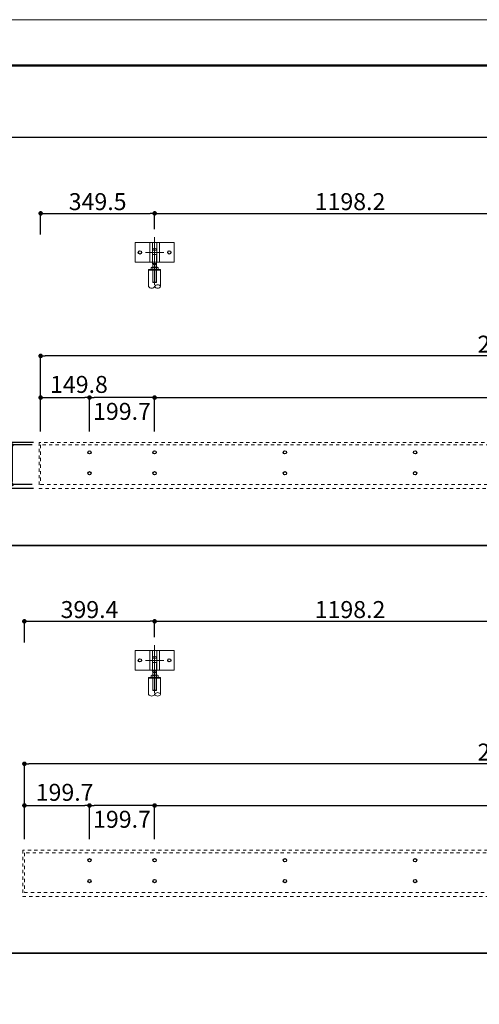
# Model space of a CAD drawing. Units: inches. Extents: x 0 to 8400, y 0 to 48919.
# Drawn here: x 2372 to 3782, y 33622 to 36640 of the extents above; entities that cross this region are included whole.
import ezdxf

# ---------------------------------------------------------------- set-up
doc = ezdxf.new("R2010")
doc.units = ezdxf.units.IN
doc.header["$MEASUREMENT"] = 0
for name, pattern in [('CENTER2', [28.575, 19.05, -3.175, 3.175, -3.175]), ('DASHED2', [2, 1, -1]), ('HIDDEN', [9.525, 6.35, -3.175])]:
    doc.linetypes.add(name, pattern=pattern)
doc.layers.get('DEFPOINTS').update_dxf_attribs({"lineweight": 9})
for name, color, linetype, lineweight in [('ボルト・ビス', 8, 'Continuous', 13), ('ポール', 7, 'Continuous', 13), ('吊元レール', 7, 'Continuous', 13), ('寸法線', 8, 'Continuous', 13), ('本体パネル', 7, 'Continuous', 13), ('枠', 7, 'Continuous', 20), ('ﾚｲﾔｰ4', 6, 'Continuous', 9)]:
    doc.layers.add(name, color=color, linetype=linetype, lineweight=lineweight)
doc.styles.add('スタイル4', font='simplex.shx', dxfattribs={"bigfont": 'extfont2.shx'})
doc.dimstyles.new('A-DS1-20', dxfattribs={"dimtxt": 52, "dimasz": 14, "dimexe": 0, "dimexo": 0, "dimgap": 10, "dimtad": 1, "dimdec": 1, "dimdsep": 46, "dimtxsty": 'スタイル4', "dimblk": 'DOT', "dimcen": 0.09, "dimclrd": 256, "dimclre": 256, "dimclrt": 256, "dimadec": 1, "dimazin": 0, "dimtfac": 1, "dimtdec": 1, "dimtofl": 0, "dimtmove": 2, "dimatfit": 2, "dimldrblk": 'DOT', "dimfxl": 0, "dimtolj": 1, "dimtzin": 0, "dimarcsym": 0})

# ---------------------------------------------------------------- blocks, each defined once
blk = doc.blocks.new('_Dot')
at = {"color": 0, "linetype": 'ByBlock', "lineweight": -2}
blk.add_line((-0.5, 0), (-1, 0), dxfattribs=at)
at = {"color": 0, "linetype": 'ByBlock', "lineweight": 0, "const_width": 0.5}
blk.add_lwpolyline([(-0.25, 0, 1), (0.25, 0, 1)], format="xyb", close=True, dxfattribs=at)
blk = doc.blocks.new('*D1615')
at = {"layer": 'DEFPOINTS', "color": 0, "linetype": 'Continuous', "ltscale": 3.5}
for p in [(5182.5, 35481.6), (2786.1, 35378), (5182.5, 35378)]:
    blk.add_point(p, dxfattribs=at)
at = {"layer": '寸法線', "linetype": 'Continuous', "lineweight": -2, "ltscale": 3.5}
for p, q in [((2786.1, 35378), (2786.1, 35481.6)), ((2800.1, 35481.6), (5168.5, 35481.6)), ((5182.5, 35378), (5182.5, 35481.6))]:
    blk.add_line(p, q, dxfattribs=at)
at = {"layer": '寸法線', "linetype": 'Continuous', "lineweight": -2, "ltscale": 3.5, "xscale": 14, "yscale": 14, "zscale": 14, "rotation": 180}
blk.add_blockref('_Dot', (2786.1, 35481.6), dxfattribs=at)
at = {"layer": '寸法線', "linetype": 'Continuous', "lineweight": -2, "ltscale": 3.5, "xscale": 14, "yscale": 14, "zscale": 14}
blk.add_blockref('_Dot', (5182.5, 35481.6), dxfattribs=at)
at = {"layer": '寸法線', "linetype": 'Continuous', "ltscale": 3.5, "insert": (3984.3, 35517.6), "char_height": 52, "attachment_point": 5, "style": 'スタイル4'}
blk.add_mtext('\\A1;2396.4', dxfattribs=at)
blk = doc.blocks.new('*D1617')
at = {"layer": 'DEFPOINTS', "color": 0, "linetype": 'Continuous', "ltscale": 3.5}
for p in [(2436.6, 35609.3), (2436.6, 35451), (5332.2, 35451)]:
    blk.add_point(p, dxfattribs=at)
at = {"layer": '寸法線', "linetype": 'Continuous', "lineweight": -2, "ltscale": 3.5}
for p, q in [((2436.6, 35451), (2436.6, 35609.3)), ((5318.2, 35609.3), (2450.6, 35609.3)), ((5332.2, 35451), (5332.2, 35609.3))]:
    blk.add_line(p, q, dxfattribs=at)
at = {"layer": '寸法線', "linetype": 'Continuous', "lineweight": -2, "ltscale": 3.5, "xscale": 14, "yscale": 14, "zscale": 14, "rotation": 180}
blk.add_blockref('_Dot', (2436.6, 35609.3), dxfattribs=at)
at = {"layer": '寸法線', "linetype": 'Continuous', "lineweight": -2, "ltscale": 3.5, "xscale": 14, "yscale": 14, "zscale": 14}
blk.add_blockref('_Dot', (5332.2, 35609.3), dxfattribs=at)
at = {"layer": '寸法線', "linetype": 'Continuous', "ltscale": 3.5, "insert": (3884.4, 35645.3), "char_height": 52, "attachment_point": 5, "style": 'スタイル4'}
blk.add_mtext('\\A1;2895.7', dxfattribs=at)
blk = doc.blocks.new('*D1618')
at = {"layer": 'DEFPOINTS', "color": 0, "linetype": 'Continuous', "ltscale": 3.5}
for p in [(2586.4, 35481.6), (2436.6, 35378), (2586.4, 35378)]:
    blk.add_point(p, dxfattribs=at)
at = {"layer": '寸法線', "linetype": 'Continuous', "lineweight": -2, "ltscale": 3.5}
for p, q in [((2436.6, 35378), (2436.6, 35481.6)), ((2450.6, 35481.6), (2572.4, 35481.6)), ((2586.4, 35378), (2586.4, 35481.6))]:
    blk.add_line(p, q, dxfattribs=at)
at = {"layer": '寸法線', "linetype": 'Continuous', "lineweight": -2, "ltscale": 3.5, "xscale": 14, "yscale": 14, "zscale": 14, "rotation": 180}
blk.add_blockref('_Dot', (2436.6, 35481.6), dxfattribs=at)
at = {"layer": '寸法線', "linetype": 'Continuous', "lineweight": -2, "ltscale": 3.5, "xscale": 14, "yscale": 14, "zscale": 14}
blk.add_blockref('_Dot', (2586.4, 35481.6), dxfattribs=at)
at = {"layer": '寸法線', "linetype": 'Continuous', "ltscale": 3.5, "insert": (2554, 35521.9), "char_height": 52, "attachment_point": 5, "style": 'スタイル4'}
blk.add_mtext('\\A1;149.8', dxfattribs=at)
blk = doc.blocks.new('*D1619')
at = {"layer": 'DEFPOINTS', "color": 0, "linetype": 'Continuous', "ltscale": 3.5}
for p in [(2786.1, 36046), (2786.1, 35972.7), (2436.6, 35956.3)]:
    blk.add_point(p, dxfattribs=at)
at = {"layer": '寸法線', "linetype": 'Continuous', "lineweight": -2, "ltscale": 3.5}
for p, q in [((2436.6, 35981.3), (2436.6, 36046)), ((2450.6, 36046), (2772.1, 36046)), ((2786.1, 35997.7), (2786.1, 36046))]:
    blk.add_line(p, q, dxfattribs=at)
at = {"layer": '寸法線', "linetype": 'Continuous', "lineweight": -2, "ltscale": 3.5, "xscale": 14, "yscale": 14, "zscale": 14, "rotation": 180}
blk.add_blockref('_Dot', (2436.6, 36046), dxfattribs=at)
at = {"layer": '寸法線', "linetype": 'Continuous', "lineweight": -2, "ltscale": 3.5, "xscale": 14, "yscale": 14, "zscale": 14}
blk.add_blockref('_Dot', (2786.1, 36046), dxfattribs=at)
at = {"layer": '寸法線', "linetype": 'Continuous', "ltscale": 3.5, "insert": (2611.3, 36082), "char_height": 52, "attachment_point": 5, "style": 'スタイル4'}
blk.add_mtext('\\A1;349.5', dxfattribs=at)
blk = doc.blocks.new('*D1620')
at = {"layer": 'DEFPOINTS', "color": 0, "linetype": 'Continuous', "ltscale": 3.5}
for p in [(3984.3, 36046), (2786.1, 35972.7), (3984.3, 35972.7)]:
    blk.add_point(p, dxfattribs=at)
at = {"layer": '寸法線', "linetype": 'Continuous', "lineweight": -2, "ltscale": 3.5}
for p, q in [((2786.1, 35997.7), (2786.1, 36046)), ((2800.1, 36046), (3970.3, 36046)), ((3984.3, 35997.7), (3984.3, 36046))]:
    blk.add_line(p, q, dxfattribs=at)
at = {"layer": '寸法線', "linetype": 'Continuous', "lineweight": -2, "ltscale": 3.5, "xscale": 14, "yscale": 14, "zscale": 14, "rotation": 180}
blk.add_blockref('_Dot', (2786.1, 36046), dxfattribs=at)
at = {"layer": '寸法線', "linetype": 'Continuous', "lineweight": -2, "ltscale": 3.5, "xscale": 14, "yscale": 14, "zscale": 14}
blk.add_blockref('_Dot', (3984.3, 36046), dxfattribs=at)
at = {"layer": '寸法線', "linetype": 'Continuous', "ltscale": 3.5, "insert": (3385.2, 36082), "char_height": 52, "attachment_point": 5, "style": 'スタイル4'}
blk.add_mtext('\\A1;1198.2', dxfattribs=at)
blk = doc.blocks.new('*D1623')
at = {"layer": 'DEFPOINTS', "color": 0, "linetype": 'Continuous', "ltscale": 3.5}
for p in [(2410.3, 35336.5), (2349.5, 35214.8), (2410.3, 35214.8)]:
    blk.add_point(p, dxfattribs=at)
at = {"layer": '寸法線', "linetype": 'Continuous', "lineweight": -2, "ltscale": 3.5}
for p, q in [((2410.3, 35336.5), (2349.5, 35336.5)), ((2349.5, 35326.5), (2349.5, 35224.8)), ((2410.3, 35214.8), (2349.5, 35214.8))]:
    blk.add_line(p, q, dxfattribs=at)
at = {"layer": '寸法線', "linetype": 'Continuous', "lineweight": -2, "ltscale": 3.5, "xscale": 10, "yscale": 10, "zscale": 10}
for p, rotation in [((2349.5, 35336.5), 90), ((2349.5, 35214.8), 270)]:
    blk.add_blockref('_Dot', p, dxfattribs=dict(at, rotation=rotation))
at = {"layer": '寸法線', "linetype": 'Continuous', "ltscale": 3.5, "insert": (2319.5, 35275.7), "char_height": 40, "attachment_point": 5, "rotation": 90, "style": 'スタイル4'}
blk.add_mtext('\\A1;122', dxfattribs=at)
blk = doc.blocks.new('*D1626')
at = {"layer": 'DEFPOINTS', "color": 0, "linetype": 'Continuous', "ltscale": 3.5}
for p in [(2586.4, 35481.6), (2586.4, 35378), (2786.1, 35378)]:
    blk.add_point(p, dxfattribs=at)
at = {"layer": '寸法線', "linetype": 'Continuous', "lineweight": -2, "ltscale": 3.5}
for p, q in [((2586.4, 35378), (2586.4, 35481.6)), ((2772.1, 35481.6), (2600.4, 35481.6)), ((2786.1, 35378), (2786.1, 35481.6))]:
    blk.add_line(p, q, dxfattribs=at)
at = {"layer": '寸法線', "linetype": 'Continuous', "lineweight": -2, "ltscale": 3.5, "xscale": 14, "yscale": 14, "zscale": 14, "rotation": 180}
blk.add_blockref('_Dot', (2586.4, 35481.6), dxfattribs=at)
at = {"layer": '寸法線', "linetype": 'Continuous', "lineweight": -2, "ltscale": 3.5, "xscale": 14, "yscale": 14, "zscale": 14}
blk.add_blockref('_Dot', (2786.1, 35481.6), dxfattribs=at)
at = {"layer": '寸法線', "linetype": 'Continuous', "ltscale": 3.5, "insert": (2686, 35439.3), "char_height": 52, "attachment_point": 5, "style": 'スタイル4'}
blk.add_mtext('\\A1;199.7', dxfattribs=at)
blk = doc.blocks.new('*D1628')
at = {"layer": 'DEFPOINTS', "color": 0, "linetype": 'Continuous', "ltscale": 3.5}
for p in [(2414.9, 35344.2), (2232.2, 35202.5), (2414.9, 35202.5)]:
    blk.add_point(p, dxfattribs=at)
at = {"layer": '寸法線', "linetype": 'Continuous', "lineweight": -2, "ltscale": 3.5}
for p, q in [((2414.9, 35344.2), (2232.2, 35344.2)), ((2232.2, 35334.2), (2232.2, 35212.5)), ((2414.9, 35202.5), (2232.2, 35202.5))]:
    blk.add_line(p, q, dxfattribs=at)
at = {"layer": '寸法線', "linetype": 'Continuous', "lineweight": -2, "ltscale": 3.5, "xscale": 10, "yscale": 10, "zscale": 10}
for p, rotation in [((2232.2, 35344.2), 90), ((2232.2, 35202.5), 270)]:
    blk.add_blockref('_Dot', p, dxfattribs=dict(at, rotation=rotation))
at = {"layer": '寸法線', "linetype": 'Continuous', "ltscale": 3.5, "insert": (2202.2, 35273.3), "char_height": 40, "attachment_point": 5, "rotation": 90, "style": 'スタイル4'}
blk.add_mtext('\\A1;141', dxfattribs=at)
blk = doc.blocks.new('*D1629')
at = {"layer": 'DEFPOINTS', "color": 0, "linetype": 'Continuous', "ltscale": 3.5}
for p in [(5182.5, 34231.6), (2786.1, 34128), (5182.5, 34128)]:
    blk.add_point(p, dxfattribs=at)
at = {"layer": '寸法線', "linetype": 'Continuous', "lineweight": -2, "ltscale": 3.5}
for p, q in [((2786.1, 34128), (2786.1, 34231.6)), ((2800.1, 34231.6), (5168.5, 34231.6)), ((5182.5, 34128), (5182.5, 34231.6))]:
    blk.add_line(p, q, dxfattribs=at)
at = {"layer": '寸法線', "linetype": 'Continuous', "lineweight": -2, "ltscale": 3.5, "xscale": 14, "yscale": 14, "zscale": 14, "rotation": 180}
blk.add_blockref('_Dot', (2786.1, 34231.6), dxfattribs=at)
at = {"layer": '寸法線', "linetype": 'Continuous', "lineweight": -2, "ltscale": 3.5, "xscale": 14, "yscale": 14, "zscale": 14}
blk.add_blockref('_Dot', (5182.5, 34231.6), dxfattribs=at)
at = {"layer": '寸法線', "linetype": 'Continuous', "ltscale": 3.5, "insert": (3984.3, 34267.6), "char_height": 52, "attachment_point": 5, "style": 'スタイル4'}
blk.add_mtext('\\A1;2396.4', dxfattribs=at)
blk = doc.blocks.new('*D1631')
at = {"layer": 'DEFPOINTS', "color": 0, "linetype": 'Continuous', "ltscale": 3.5}
for p in [(2386.7, 34359.3), (2386.7, 34201), (5382.2, 34201)]:
    blk.add_point(p, dxfattribs=at)
at = {"layer": '寸法線', "linetype": 'Continuous', "lineweight": -2, "ltscale": 3.5}
for p, q in [((2386.7, 34201), (2386.7, 34359.3)), ((5368.2, 34359.3), (2400.7, 34359.3)), ((5382.2, 34201), (5382.2, 34359.3))]:
    blk.add_line(p, q, dxfattribs=at)
at = {"layer": '寸法線', "linetype": 'Continuous', "lineweight": -2, "ltscale": 3.5, "xscale": 14, "yscale": 14, "zscale": 14, "rotation": 180}
blk.add_blockref('_Dot', (2386.7, 34359.3), dxfattribs=at)
at = {"layer": '寸法線', "linetype": 'Continuous', "lineweight": -2, "ltscale": 3.5, "xscale": 14, "yscale": 14, "zscale": 14}
blk.add_blockref('_Dot', (5382.2, 34359.3), dxfattribs=at)
at = {"layer": '寸法線', "linetype": 'Continuous', "ltscale": 3.5, "insert": (3884.4, 34395.3), "char_height": 52, "attachment_point": 5, "style": 'スタイル4'}
blk.add_mtext('\\A1;2995.5', dxfattribs=at)
blk = doc.blocks.new('*D1632')
at = {"layer": 'DEFPOINTS', "color": 0, "linetype": 'Continuous', "ltscale": 3.5}
for p in [(2586.4, 34231.6), (2386.7, 34128), (2586.4, 34128)]:
    blk.add_point(p, dxfattribs=at)
at = {"layer": '寸法線', "linetype": 'Continuous', "lineweight": -2, "ltscale": 3.5}
for p, q in [((2386.7, 34128), (2386.7, 34231.6)), ((2400.7, 34231.6), (2572.4, 34231.6)), ((2586.4, 34128), (2586.4, 34231.6))]:
    blk.add_line(p, q, dxfattribs=at)
at = {"layer": '寸法線', "linetype": 'Continuous', "lineweight": -2, "ltscale": 3.5, "xscale": 14, "yscale": 14, "zscale": 14, "rotation": 180}
blk.add_blockref('_Dot', (2386.7, 34231.6), dxfattribs=at)
at = {"layer": '寸法線', "linetype": 'Continuous', "lineweight": -2, "ltscale": 3.5, "xscale": 14, "yscale": 14, "zscale": 14}
blk.add_blockref('_Dot', (2586.4, 34231.6), dxfattribs=at)
at = {"layer": '寸法線', "linetype": 'Continuous', "ltscale": 3.5, "insert": (2510.1, 34271.9), "char_height": 52, "attachment_point": 5, "style": 'スタイル4'}
blk.add_mtext('\\A1;199.7', dxfattribs=at)
blk = doc.blocks.new('*D1633')
at = {"layer": 'DEFPOINTS', "color": 0, "linetype": 'Continuous', "ltscale": 3.5}
for p in [(2786.1, 34796), (2386.7, 34706.3), (2786.1, 34722.7)]:
    blk.add_point(p, dxfattribs=at)
at = {"layer": '寸法線', "linetype": 'Continuous', "lineweight": -2, "ltscale": 3.5}
for p, q in [((2386.7, 34731.3), (2386.7, 34796)), ((2400.7, 34796), (2772.1, 34796)), ((2786.1, 34747.7), (2786.1, 34796))]:
    blk.add_line(p, q, dxfattribs=at)
at = {"layer": '寸法線', "linetype": 'Continuous', "lineweight": -2, "ltscale": 3.5, "xscale": 14, "yscale": 14, "zscale": 14, "rotation": 180}
blk.add_blockref('_Dot', (2386.7, 34796), dxfattribs=at)
at = {"layer": '寸法線', "linetype": 'Continuous', "lineweight": -2, "ltscale": 3.5, "xscale": 14, "yscale": 14, "zscale": 14}
blk.add_blockref('_Dot', (2786.1, 34796), dxfattribs=at)
at = {"layer": '寸法線', "linetype": 'Continuous', "ltscale": 3.5, "insert": (2586.4, 34832), "char_height": 52, "attachment_point": 5, "style": 'スタイル4'}
blk.add_mtext('\\A1;399.4', dxfattribs=at)
blk = doc.blocks.new('*D1634')
at = {"layer": 'DEFPOINTS', "color": 0, "linetype": 'Continuous', "ltscale": 3.5}
for p in [(3984.3, 34796), (2786.1, 34722.7), (3984.3, 34722.7)]:
    blk.add_point(p, dxfattribs=at)
at = {"layer": '寸法線', "linetype": 'Continuous', "lineweight": -2, "ltscale": 3.5}
for p, q in [((2786.1, 34747.7), (2786.1, 34796)), ((2800.1, 34796), (3970.3, 34796)), ((3984.3, 34747.7), (3984.3, 34796))]:
    blk.add_line(p, q, dxfattribs=at)
at = {"layer": '寸法線', "linetype": 'Continuous', "lineweight": -2, "ltscale": 3.5, "xscale": 14, "yscale": 14, "zscale": 14, "rotation": 180}
blk.add_blockref('_Dot', (2786.1, 34796), dxfattribs=at)
at = {"layer": '寸法線', "linetype": 'Continuous', "lineweight": -2, "ltscale": 3.5, "xscale": 14, "yscale": 14, "zscale": 14}
blk.add_blockref('_Dot', (3984.3, 34796), dxfattribs=at)
at = {"layer": '寸法線', "linetype": 'Continuous', "ltscale": 3.5, "insert": (3385.2, 34832), "char_height": 52, "attachment_point": 5, "style": 'スタイル4'}
blk.add_mtext('\\A1;1198.2', dxfattribs=at)
blk = doc.blocks.new('*D1640')
at = {"layer": 'DEFPOINTS', "color": 0, "linetype": 'Continuous', "ltscale": 3.5}
for p in [(2586.4, 34231.6), (2586.4, 34128), (2786.1, 34128)]:
    blk.add_point(p, dxfattribs=at)
at = {"layer": '寸法線', "linetype": 'Continuous', "lineweight": -2, "ltscale": 3.5}
for p, q in [((2586.4, 34128), (2586.4, 34231.6)), ((2772.1, 34231.6), (2600.4, 34231.6)), ((2786.1, 34128), (2786.1, 34231.6))]:
    blk.add_line(p, q, dxfattribs=at)
at = {"layer": '寸法線', "linetype": 'Continuous', "lineweight": -2, "ltscale": 3.5, "xscale": 14, "yscale": 14, "zscale": 14, "rotation": 180}
blk.add_blockref('_Dot', (2586.4, 34231.6), dxfattribs=at)
at = {"layer": '寸法線', "linetype": 'Continuous', "lineweight": -2, "ltscale": 3.5, "xscale": 14, "yscale": 14, "zscale": 14}
blk.add_blockref('_Dot', (2786.1, 34231.6), dxfattribs=at)
at = {"layer": '寸法線', "linetype": 'Continuous', "ltscale": 3.5, "insert": (2686, 34189.3), "char_height": 52, "attachment_point": 5, "style": 'スタイル4'}
blk.add_mtext('\\A1;199.7', dxfattribs=at)

msp = doc.modelspace()

# ---------------------------------------------------------------- linework, layer by layer
at = {"layer": 'DEFPOINTS', "color": 1}
msp.add_lwpolyline([(0, 30699.53), (8400, 30699.53), (8400, 36639.53), (0, 36639.53)], close=True, dxfattribs=at)
at = {"layer": 'ボルト・ビス', "color": 90, "lineweight": 30}
for centre in [(2741.07, 35926.35), (2831.07, 35926.35), (2586.37, 35313.74), (2786.07, 35313.74), (3185.47, 35313.74), (3584.87, 35313.74), (2586.37, 35249.74), (2786.07, 35249.74), (3185.47, 35249.74), (3584.87, 35249.74), (2741.07, 34676.35), (2831.07, 34676.35), (2586.37, 34063.74), (2786.07, 34063.74), (3185.47, 34063.74), (3584.87, 34063.74), (2586.37, 33999.74), (2786.07, 33999.74), (3185.47, 33999.74), (3584.87, 33999.74)]:
    msp.add_circle(centre, 5, dxfattribs=at)
at = {"layer": 'ポール'}
for p, q in [((2726.07, 35956.35), (2726.07, 35896.35)), ((2846.07, 35956.35), (2726.07, 35956.35)), ((2771.32, 35956.35), (2771.32, 35896.35)), ((2779.32, 35956.35), (2779.32, 35896.35)), ((2792.82, 35956.35), (2792.82, 35896.35)), ((2800.82, 35956.35), (2800.82, 35896.35)), ((2846.07, 35956.35), (2846.07, 35896.35)), ((2846.07, 35896.35), (2726.07, 35896.35)), ((2726.07, 34706.35), (2726.07, 34646.35)), ((2846.07, 34706.35), (2726.07, 34706.35)), ((2771.32, 34706.35), (2771.32, 34646.35)), ((2779.32, 34706.35), (2779.32, 34646.35)), ((2792.82, 34706.35), (2792.82, 34646.35)), ((2800.82, 34706.35), (2800.82, 34646.35)), ((2846.07, 34706.35), (2846.07, 34646.35)), ((2846.07, 34646.35), (2726.07, 34646.35))]:
    msp.add_line(p, q, dxfattribs=at)
at = {"layer": 'ポール', "color": 8, "linetype": 'Continuous'}
for p, q in [((2779.57, 35935.35), (2779.57, 35916.8)), ((2784.07, 35938.35), (2788.07, 35938.35)), ((2792.57, 35935.35), (2792.57, 35916.82)), ((2779.87, 35916.35), (2779.87, 35892.85)), ((2792.27, 35916.35), (2792.27, 35892.85)), ((2779.87, 35892.85), (2792.27, 35892.85)), ((2779.87, 35892.85), (2780.49, 35889.35)), ((2780.49, 35889.35), (2780.07, 35888.93)), ((2780.07, 35888.93), (2780.07, 35835.35)), ((2780.49, 35889.35), (2791.66, 35889.35)), ((2781.07, 35889.35), (2781.07, 35834.35)), ((2791.07, 35889.35), (2791.07, 35834.35)), ((2792.27, 35892.85), (2791.66, 35889.35)), ((2791.66, 35889.35), (2792.07, 35888.93)), ((2792.07, 35888.93), (2792.07, 35835.35)), ((2780.07, 35835.35), (2792.07, 35835.35)), ((2781.07, 35834.35), (2780.07, 35835.35)), ((2781.07, 35834.35), (2791.07, 35834.35)), ((2791.07, 35834.35), (2792.07, 35835.35)), ((2779.57, 34685.35), (2779.57, 34666.8)), ((2784.07, 34688.35), (2788.07, 34688.35)), ((2792.57, 34685.35), (2792.57, 34666.82)), ((2779.87, 34666.35), (2779.87, 34642.85)), ((2779.87, 34642.85), (2792.27, 34642.85)), ((2779.87, 34642.85), (2780.49, 34639.35)), ((2780.49, 34639.35), (2780.07, 34638.93)), ((2780.07, 34638.93), (2780.07, 34585.35)), ((2780.49, 34639.35), (2791.66, 34639.35)), ((2781.07, 34639.35), (2781.07, 34584.35)), ((2791.07, 34639.35), (2791.07, 34584.35)), ((2792.27, 34642.85), (2791.66, 34639.35)), ((2791.66, 34639.35), (2792.07, 34638.93)), ((2792.07, 34638.93), (2792.07, 34585.35)), ((2792.27, 34666.35), (2792.27, 34642.85)), ((2780.07, 34585.35), (2792.07, 34585.35)), ((2781.07, 34584.35), (2780.07, 34585.35)), ((2781.07, 34584.35), (2791.07, 34584.35)), ((2791.07, 34584.35), (2792.07, 34585.35))]:
    msp.add_line(p, q, dxfattribs=at)
at = {"layer": 'ポール', "color": 250, "lineweight": 0}
for p, q in [((2776.21, 35926.35), (2795.94, 35926.35)), ((2776.21, 34676.35), (2795.94, 34676.35))]:
    msp.add_line(p, q, dxfattribs=at)
at = {"layer": 'ポール', "color": 3, "linetype": 'HIDDEN', "ltscale": 0.25}
for p, q in [((2779.57, 35932.85), (2792.57, 35932.85)), ((2779.57, 35919.85), (2792.57, 35919.85)), ((2779.57, 34682.85), (2792.57, 34682.85)), ((2779.57, 34669.85), (2792.57, 34669.85))]:
    msp.add_line(p, q, dxfattribs=at)
at = {"layer": 'ポール', "color": 7, "linetype": 'Continuous', "lineweight": 13}
for p, q in [((2775.32, 35879.71), (2777.04, 35880.7)), ((2775.32, 35879.71), (2775.32, 35874.68)), ((2795.11, 35880.7), (2777.04, 35880.7)), ((2780.7, 35879.71), (2780.7, 35874.68)), ((2791.45, 35879.71), (2791.45, 35874.68)), ((2796.82, 35879.71), (2795.11, 35880.7)), ((2796.82, 35874.69), (2795.11, 35873.7)), ((2796.82, 35879.71), (2796.82, 35874.69)), ((2767.57, 35873.7), (2767.57, 35822.04)), ((2767.57, 35873.7), (2804.57, 35873.7)), ((2767.57, 35871.7), (2804.57, 35871.7)), ((2775.32, 35874.68), (2777.04, 35873.7)), ((2795.11, 35873.7), (2777.04, 35873.7)), ((2804.57, 35822.04), (2804.57, 35873.7)), ((2767.57, 34623.7), (2767.57, 34572.04)), ((2767.57, 34623.7), (2804.57, 34623.7)), ((2767.57, 34621.7), (2804.57, 34621.7)), ((2775.32, 34629.71), (2777.04, 34630.7)), ((2775.32, 34629.71), (2775.32, 34624.68)), ((2775.32, 34624.68), (2777.04, 34623.7)), ((2795.11, 34630.7), (2777.04, 34630.7)), ((2795.11, 34623.7), (2777.04, 34623.7)), ((2780.7, 34629.71), (2780.7, 34624.68)), ((2791.45, 34629.71), (2791.45, 34624.68)), ((2796.82, 34629.71), (2795.11, 34630.7)), ((2796.82, 34624.69), (2795.11, 34623.7)), ((2796.82, 34629.71), (2796.82, 34624.69)), ((2804.57, 34572.04), (2804.57, 34623.7))]:
    msp.add_line(p, q, dxfattribs=at)
at = {"layer": 'ポール', "color": 8, "linetype": 'Continuous'}
for centre, radius, start, end in [((2783.84, 35933.83), 4.52, 86.98687, 160.39327), ((2788.31, 35933.83), 4.52, 19.60673, 93.01313), ((2780.08, 35916.81), 0.509, 178.73741, 245.79831), ((2792.07, 35916.81), 0.509, 294.20169, 1.26259), ((2783.84, 34683.83), 4.52, 86.98687, 160.39327), ((2788.31, 34683.83), 4.52, 19.60673, 93.01313), ((2780.08, 34666.81), 0.509, 178.73741, 245.79831), ((2792.07, 34666.81), 0.509, 294.20169, 1.26259)]:
    msp.add_arc(centre, radius, start, end, dxfattribs=at)
at = {"layer": 'ポール', "color": 7, "linetype": 'Continuous', "lineweight": 13}
for centre, radius, start, end in [((2778.01, 35875.05), 5.37, 59.99067, 120.0202), ((2778.01, 35879.34), 5.37, 239.9798, 300.00933), ((2786.07, 35863.19), 17.37, 71.971, 108.029), ((2794.14, 35875.05), 5.37, 59.9798, 120.00933), ((2794.14, 35879.34), 5.37, 239.99067, 300.0202), ((2786.07, 35891.2), 17.37, 251.971, 288.029), ((2776.82, 35827.49), 10.74, 210.52608, 329.47392), ((2795.32, 35816.59), 10.74, 30.52608, 149.47392), ((2795.32, 35827.49), 10.74, 210.52608, 329.47392), ((2778.01, 34625.05), 5.37, 59.99067, 120.0202), ((2778.01, 34629.34), 5.37, 239.9798, 300.00933), ((2786.07, 34613.19), 17.37, 71.971, 108.029), ((2786.07, 34641.2), 17.37, 251.971, 288.029), ((2794.14, 34625.05), 5.37, 59.9798, 120.00933), ((2794.14, 34629.34), 5.37, 239.99067, 300.0202), ((2795.32, 34566.59), 10.74, 30.52608, 149.47392), ((2776.82, 34577.49), 10.74, 210.52608, 329.47392), ((2795.32, 34577.49), 10.74, 210.52608, 329.47392)]:
    msp.add_arc(centre, radius, start, end, dxfattribs=at)
at = {"layer": '吊元レール', "linetype": 'DASHED2', "ltscale": 10}
for points in [[(2436.6, 35214.84), (5332.25, 35214.84), (5332.25, 35336.53), (2436.6, 35336.53)], [(2386.67, 33964.84), (5382.17, 33964.84), (5382.17, 34086.53), (2386.67, 34086.53)]]:
    msp.add_lwpolyline(points, close=True, dxfattribs=at)
at = {"layer": '本体パネル', "color": 6, "linetype": 'DASHED2', "ltscale": 10}
for points in [[(2431.6, 35202.54), (5337.25, 35202.54), (5337.25, 35344.16), (2431.6, 35344.16)], [(2381.67, 33952.54), (5387.17, 33952.54), (5387.17, 34094.16), (2381.67, 34094.16)]]:
    msp.add_lwpolyline(points, close=True, dxfattribs=at)
at = {"layer": '枠', "lineweight": 50}
msp.add_lwpolyline([(300, 30839.53), (8260, 30839.53), (8260, 36499.53), (300, 36499.53)], close=True, dxfattribs=at)
at = {"layer": '枠', "lineweight": 30}
for points in [[(404.5, 36278.53), (404.5, 35028.53), (6030.5, 35028.53), (6030.5, 36278.53), (404.5, 36278.53)], [(404.5, 35028.53), (404.5, 33778.53), (6030.5, 33778.53), (6030.5, 35028.53), (404.5, 35028.53)], [(404.5, 33778.53), (404.5, 32528.53), (6030.5, 32528.53), (6030.5, 33778.53), (404.5, 33778.53)]]:
    msp.add_lwpolyline(points, dxfattribs=at)
at = {"layer": 'ﾚｲﾔｰ4', "linetype": 'CENTER2', "lineweight": 0, "ltscale": 10}
for p, q in [((2786.07, 35972.72), (2786.07, 35826.75)), ((2786.07, 34722.72), (2786.07, 34576.75))]:
    msp.add_line(p, q, dxfattribs=at)
at = {"layer": 'ﾚｲﾔｰ4', "linetype": 'CENTER2', "lineweight": 9, "ltscale": 10}
for p, q in [((2757.69, 35926.35), (2814.46, 35926.35)), ((2757.69, 34676.35), (2814.46, 34676.35))]:
    msp.add_line(p, q, dxfattribs=at)

# ---------------------------------------------------------------- dimensions: what is measured, and where the dimension line sits
at = {"layer": '寸法線', "linetype": 'Continuous', "ltscale": 3.5}
for base, p1, p2, picture, middle in [((2786.07, 36045.98), (2436.6, 35956.35), (2786.07, 35972.72), '*D1619', (2611.34, 36081.98)), ((3984.27, 36045.98), (2786.07, 35972.72), (3984.27, 35972.72), '*D1620', (3385.17, 36081.98)), ((2786.07, 34795.98), (2386.67, 34706.35), (2786.07, 34722.72), '*D1633', (2586.37, 34831.98)), ((3984.27, 34795.98), (2786.07, 34722.72), (3984.27, 34722.72), '*D1634', (3385.17, 34831.98))]:
    dim = msp.add_linear_dim(base=base, p1=p1, p2=p2, dimstyle='A-DS1-20', override={"dimexo": 25}, dxfattribs=at)
    dim.commit()
    dim.dimension.update_dxf_attribs({"geometry": picture, "text_midpoint": middle})
for base, p1, p2, picture, middle in [((2436.5993194, 35609.2648263), (5332.2493194, 35450.9727315), (2436.5993194, 35450.9727315), '*D1617', (3884.4243194, 35645.2648263)), ((2386.67, 34359.26), (5382.17, 34200.97), (2386.67, 34200.97), '*D1631', (3884.42, 34395.26))]:
    dim = msp.add_linear_dim(base=base, p1=p1, p2=p2, angle=180, dimstyle='A-DS1-20', dxfattribs=at)
    dim.commit()
    dim.dimension.update_dxf_attribs({"geometry": picture, "text_midpoint": middle})
for base, p1, p2, picture, middle in [((2586.37, 35481.57), (2436.6, 35377.97), (2586.37, 35377.97), '*D1618', (2553.99, 35521.86)), ((2586.37, 34231.57), (2386.67, 34127.97), (2586.37, 34127.97), '*D1632', (2510.05, 34271.86))]:
    dim = msp.add_linear_dim(base=base, p1=p1, p2=p2, dimstyle='A-DS1-20', dxfattribs=at)
    dim.commit()
    dim.dimension.update_dxf_attribs({"geometry": picture, "text_midpoint": middle, "dimtype": 160})
for base, p1, p2, picture, middle in [((5182.47, 35481.57), (2786.07, 35377.97), (5182.47, 35377.97), '*D1615', (3984.27, 35517.57)), ((5182.47, 34231.57), (2786.07, 34127.97), (5182.47, 34127.97), '*D1629', (3984.27, 34267.57))]:
    dim = msp.add_linear_dim(base=base, p1=p1, p2=p2, dimstyle='A-DS1-20', dxfattribs=at)
    dim.commit()
    dim.dimension.update_dxf_attribs({"geometry": picture, "text_midpoint": middle})
for base, p1, p2, picture, middle in [((2586.37, 35481.57), (2786.07, 35377.97), (2586.37, 35377.97), '*D1626', (2685.96, 35439.28)), ((2586.37, 34231.57), (2786.07, 34127.97), (2586.37, 34127.97), '*D1640', (2685.96, 34189.28))]:
    dim = msp.add_linear_dim(base=base, p1=p1, p2=p2, angle=180, dimstyle='A-DS1-20', dxfattribs=at)
    dim.commit()
    dim.dimension.update_dxf_attribs({"geometry": picture, "text_midpoint": middle, "dimtype": 160})
dim = msp.add_linear_dim(base=(2232.18, 35202.54), p1=(2414.85, 35344.16), p2=(2414.85, 35202.54), angle=90, text='141', dimstyle='A-DS1-20', override={"dimtxt": 40, "dimasz": 10, "dimdec": 0}, dxfattribs=at)
dim.commit()
dim.dimension.update_dxf_attribs({"geometry": '*D1628', "text_midpoint": (2202.18, 35273.35)})
dim = msp.add_linear_dim(base=(2349.48, 35214.84), p1=(2410.3, 35336.53), p2=(2410.3, 35214.84), angle=90, dimstyle='A-DS1-20', override={"dimtxt": 40, "dimasz": 10, "dimdec": 0}, dxfattribs=at)
dim.commit()
dim.dimension.update_dxf_attribs({"geometry": '*D1623', "text_midpoint": (2319.48, 35275.68)})

doc.saveas('drawing.dxf')
